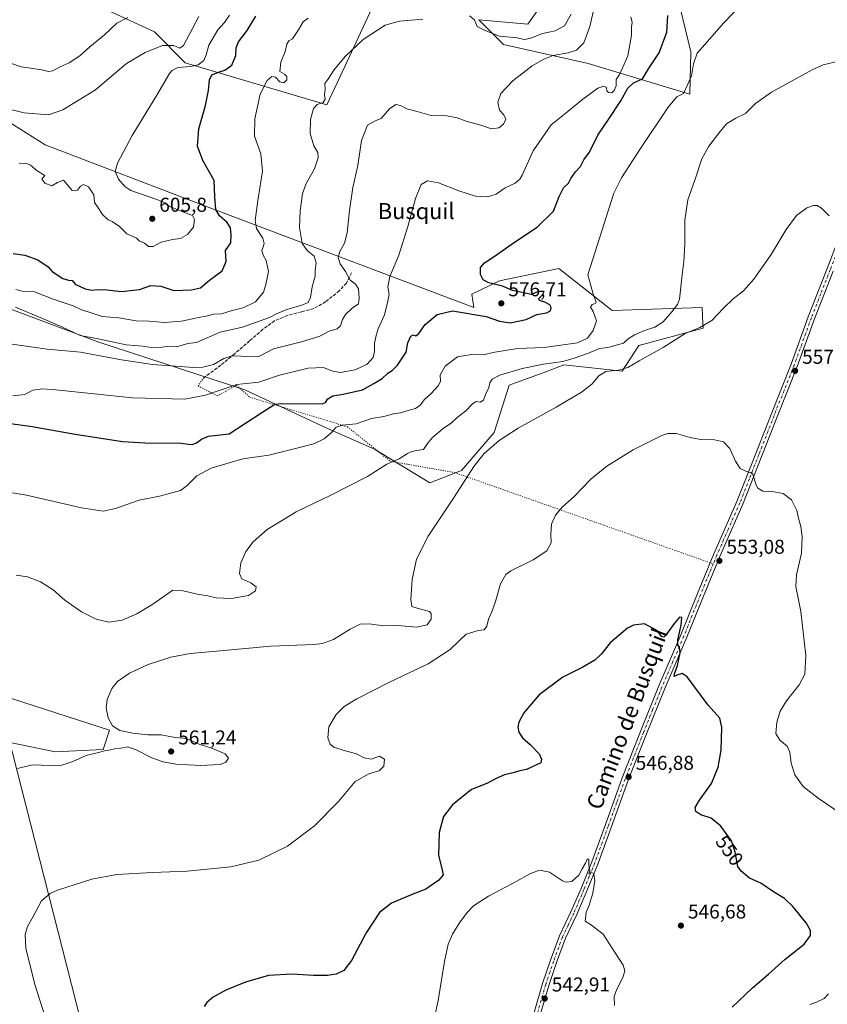
# Model space of a CAD drawing. Units: metres. Extents: x 604280 to 607748, y 4713022 to 4715387.
# Drawn here: x 605715 to 606119, y 4714056 to 4714549 of the extents above; entities that cross this region are included whole.
import ezdxf
from ezdxf.enums import TextEntityAlignment as Align

# ---------------------------------------------------------------- set-up
doc = ezdxf.new("R2010")
doc.units = ezdxf.units.M
doc.header["$MEASUREMENT"] = 0
for name, pattern in [('DGN Style 3', [2.307223, 1.648017, -0.659207]), ('DGN Style 4', [2.638475, 1.318413, -0.659207, 0.001648, -0.659207]), ('DGN Style 5', [1.153612, 0.494405, -0.659207])]:
    doc.linetypes.add(name, pattern=pattern)
for name, color, linetype, lineweight in [('Cultivos herbáceos CxS', 92, 'Continuous', 0), ('Curva de nivel maestra', 30, 'Continuous', 30), ('Curva de nivel normal', 30, 'Continuous', 0), ('Matorral CxS', 135, 'Continuous', 0), ('Núcleo urbano CxS', 7, 'Continuous', 0), ('Pista no pavimentada Cxs', 111, 'Continuous', 0), ('Pista no pavimentada eje', 91, 'DGN Style 4', 0), ('Punto de cota en terreno', 7, 'Continuous', 0), ('Rótulo de curva de nivel directora', 7, 'Continuous', 0), ('Rótulo de punto de cota en terreno', 7, 'Continuous', 0), ('Senda', 7, 'DGN Style 3', 0), ('Senda virtual', 7, 'DGN Style 5', 0), ('Tendido', 6, 'Continuous', 0), ('Texto cartográfico', 7, 'Continuous', 0), ('Zona quemada CxS', 21, 'Continuous', 0)]:
    doc.layers.add(name, color=color, linetype=linetype, lineweight=lineweight)
doc.styles.add('Style-Arial', font='txt')

# ---------------------------------------------------------------- blocks, each defined once
blk = doc.blocks.new('*U11')
at = {"layer": 'Cultivos herbáceos CxS', "color": 92, "linetype": 'Continuous', "lineweight": 0}
for points in [[(605726.6525, 4714568.5729, 621.7554), (605782.4041, 4714542.6605, 613.0253), (605797.7801, 4714527.2755, 607.2128), (605868.6847, 4714506.1427, 589.7316), (605877.6451, 4714525.3833, 589.8206), (605912.6133, 4714600.4711, 600.4138)], [(605980.0717, 4714562.0069, 591.8489), (605969.3085, 4714546.6239, 591.0179), (605944.7067, 4714548.6753, 590.1547), (605957.0079, 4714536.3671, 588.3258), (605999.3955, 4714526.8957, 582.8346), (606050.3731, 4714511.4635, 569.7497), (606050.8017, 4714532.7763, 571.3206), (606044.1389, 4714560.4695, 575.0385)], [(605708.0205, 4714405.0773, 590.1664), (605754.6441, 4714387.5323, 590.0828), (605827.6509, 4714363.5847, 579.122), (605868.6219, 4714344.5025, 571.3683), (605892.5249, 4714334.0241, 566.8984), (605920.2015, 4714317.1009, 562.4395), (605936.0907, 4714323.2547, 561.0485), (605952.4479, 4714342.2317, 561.0926), (605959.8583, 4714365.9535, 563.8773), (605972.2257, 4714370.5161, 564.1935), (605978.7021, 4714372.9051, 564.378), (605987.3013, 4714376.0775, 565.3902), (606016.5153, 4714372.9999, 560.6732), (606024.7165, 4714385.8199, 563.2878), (606057.0055, 4714394.5377, 560.6096), (606056.8911, 4714396.8287, 561.3675), (606056.4935, 4714404.7947, 562.9576), (606011.3907, 4714403.2559, 569.3066), (605984.7821, 4714424.2805, 572.1223), (605955.0551, 4714418.1267, 574.6042), (605941.1839, 4714411.5345, 575.941), (605942.2415, 4714404.7929, 575.5124), (605808.0735, 4714455.5787, 601.4046), (605727.7583, 4714486.1847, 607.0788), (605699.1707, 4714504.1437, 608.3627)], [(605710.2421, 4714187.2651, 562.7173), (605732.7935, 4714182.6503, 561.8427), (605756.8825, 4714183.6753, 560.826), (605759.9577, 4714193.4189, 560.3895), (605695.3305, 4714214.2105, 562.2287)]]:
    blk.add_polyline3d(points, dxfattribs=at)
blk = doc.blocks.new('5PATER')
at = {"layer": 'Núcleo urbano CxS', "linetype": 'Continuous', "lineweight": 0}
h = blk.add_hatch(color=51, dxfattribs=at)
edge = h.paths.add_edge_path()
edge.add_ellipse((0, 0), major_axis=(-0.11, -0.111), ratio=0.999422, start_angle=0, end_angle=360)

msp = doc.modelspace()

# ---------------------------------------------------------------- linework, layer by layer
at = {"layer": 'Cultivos herbáceos CxS', "color": 92, "linetype": 'Continuous', "lineweight": 0}
for points in [[(605726.6525, 4714568.5729, 621.7554), (605782.4041, 4714542.6605, 613.0253), (605797.7801, 4714527.2755, 607.2128), (605868.6847, 4714506.1427, 589.7316), (605877.6451, 4714525.3833, 589.8206), (605912.6133, 4714600.4711, 600.4138)], [(605980.0717, 4714562.0069, 591.8489), (605969.3085, 4714546.6239, 591.0179), (605944.7067, 4714548.6753, 590.1547), (605957.0079, 4714536.3671, 588.3258), (605999.3955, 4714526.8957, 582.8346), (606050.3731, 4714511.4635, 569.7497), (606050.8017, 4714532.7763, 571.3206), (606044.1389, 4714560.4695, 575.0385)], [(605708.0205, 4714405.0773, 590.1664), (605754.6441, 4714387.5323, 590.0828), (605827.6509, 4714363.5847, 579.122), (605868.6219, 4714344.5025, 571.3683), (605892.5249, 4714334.0241, 566.8984), (605920.2015, 4714317.1009, 562.4395), (605936.0907, 4714323.2547, 561.0485), (605952.4479, 4714342.2317, 561.0926), (605959.8583, 4714365.9535, 563.8773), (605972.2257, 4714370.5161, 564.1935), (605978.7021, 4714372.9051, 564.378), (605987.3013, 4714376.0775, 565.3902), (606016.5153, 4714372.9999, 560.6732), (606024.7165, 4714385.8199, 563.2878), (606057.0055, 4714394.5377, 560.6096), (606056.8911, 4714396.8287, 561.3675), (606056.4935, 4714404.7947, 562.9576), (606011.3907, 4714403.2559, 569.3066), (605984.7821, 4714424.2805, 572.1223), (605955.0551, 4714418.1267, 574.6042), (605941.1839, 4714411.5345, 575.941), (605942.2415, 4714404.7929, 575.5124), (605808.0735, 4714455.5787, 601.4046), (605727.7583, 4714486.1847, 607.0788), (605699.1707, 4714504.1437, 608.3627)], [(605710.2421, 4714187.2651, 562.7173), (605732.7935, 4714182.6503, 561.8427), (605756.8825, 4714183.6753, 560.826), (605759.9577, 4714193.4189, 560.3895), (605695.3305, 4714214.2105, 562.2287)]]:
    msp.add_polyline3d(points, dxfattribs=at)
at = {"layer": 'Curva de nivel maestra', "color": 30, "linetype": 'Continuous', "lineweight": 30, "flags": 128}
for points, elevation in [([(605705.53, 4714347.5201), (605721.21, 4714345.2401), (605742.76, 4714341.4601), (605766.5, 4714337.8701), (605780.57, 4714336.9701), (605794.7, 4714337.0601), (605799.41, 4714336.4401), (605801.41, 4714336.3601), (605803.5, 4714337.1001), (605806.01, 4714338.9901), (605809.57, 4714340.4001), (605819.91, 4714341.6201), (605836.23, 4714352.3601), (605842.74, 4714356.4001), (605845.92, 4714356.8401), (605852.38, 4714356.6201), (605861.96, 4714356.8801), (605866.4, 4714356.6701), (605867.96, 4714357.3301), (605869.22, 4714359.0801), (605871.66, 4714360.6501), (605876.8, 4714361.4201), (605886.48, 4714363.7001), (605892.26, 4714366.8401), (605896.41, 4714369.3101), (605899.28, 4714371.9101), (605901.39, 4714373.2601), (605904.08, 4714376.0601), (605908.37, 4714382.4301), (605909.29, 4714387.1101), (605910.78, 4714390.4801), (605911.84, 4714391.1501), (605913.25, 4714390.6401), (605914.67, 4714391.8301), (605917.88, 4714396.3401), (605923.82, 4714401.4001), (605931.53, 4714403.0901), (605948.49, 4714400.2901), (605955.05, 4714398.0201), (605960.38, 4714397.2001), (605968.38, 4714398.9101), (605973.71, 4714401.2601), (605978.59, 4714402.2001), (605980.54, 4714403.2401), (605981, 4714404.8501), (605980.19, 4714406.2501), (605977.79, 4714407.5201), (605975.03, 4714408.2801), (605974.69, 4714409.2901), (605976.58, 4714411.1001), (605977.5, 4714412.8601), (605974.42, 4714412.7601), (605971.14, 4714411.2801), (605961.62, 4714413.3401), (605956.58, 4714415.4701), (605949.75, 4714417.1001), (605946.88, 4714418.7401), (605945.66, 4714421.4001), (605945.66, 4714424.7801), (605947.62, 4714427.1601), (605952.39, 4714430.3301), (605962.06, 4714437.1601), (605973.93, 4714445.0701), (605982.17, 4714452.9901), (605984.98, 4714460.4001), (605987.1, 4714464.7601), (605989.54, 4714467.0901), (605990.77, 4714469.4201), (605993.13, 4714472.7601), (605995.59, 4714475.4201), (605997.24, 4714478.7601), (606000.05, 4714482.5401), (606004.24, 4714491.0701), (606009.66, 4714498.9101), (606015.72, 4714508.2701), (606019.21, 4714514.4801), (606022.07, 4714517.2301), (606026.57, 4714519.1801), (606029.66, 4714524.2501), (606034.98, 4714532.1601), (606038.88, 4714542.5101), (606039.34, 4714550.8601)], 575), ([(605711.8, 4714431.9101), (605717.62, 4714431.0001), (605724.14, 4714428.6401), (605729.26, 4714425.1801), (605731.24, 4714422.9101), (605736.61, 4714419.3801), (605739.42, 4714418.5801), (605741.25, 4714418.3501), (605742.79, 4714416.4301), (605747.79, 4714414.2001), (605751.09, 4714413.5101), (605753.89, 4714413.8501), (605758.64, 4714413.6801), (605765.96, 4714412.8101), (605774.91, 4714413.8001), (605780.72, 4714415.8801), (605785.64, 4714415.4301), (605792.22, 4714413.3501), (605801, 4714413.7201), (605805.56, 4714414.6001), (605810.08, 4714418.4801), (605816.28, 4714423.2101), (605818.42, 4714427.7701), (605817.96, 4714433.2701), (605820.75, 4714437.1001), (605820.78, 4714441.1001), (605820.58, 4714444.7601), (605818.82, 4714447.4201), (605814.93, 4714450.7601), (605813.15, 4714453.9001), (605812.72, 4714460.1201), (605812.31, 4714468.3301), (605806.65, 4714478.3301), (605803.96, 4714485.5601), (605804.6, 4714494.1201), (605807.93, 4714505.8001), (605809.54, 4714513.3601), (605809.93, 4714518.7501), (605811.24, 4714521.1601), (605814.93, 4714522.7701), (605817.74, 4714523.5001), (605821.1, 4714526.0901), (605823.13, 4714530.8301), (605823.4, 4714534.7501), (605824.57, 4714537.7401), (605828.78, 4714543.4001), (605833.2, 4714550.5901)], 600), ([(606071.47, 4714054.8401), (606081.68, 4714064.5001), (606089.64, 4714071.4401), (606098.04, 4714078.9201), (606107.53, 4714086.3901), (606110.7, 4714090.6401), (606110.69, 4714093.1901), (606108.45, 4714097.0201), (606101.91, 4714105.2501), (606097.66, 4714109.2601), (606092.19, 4714112.6001), (606085.76, 4714116.8501), (606080.22, 4714119.4301), (606075.96, 4714122.8601), (606074.35, 4714125.1501), (606073.02, 4714132.3801), (606071.09, 4714138.0101), (606065.8, 4714145.3701), (606061.01, 4714149.4101), (606055.89, 4714151.1201), (606053.31, 4714152.7601), (606053.02, 4714154.7001), (606055.14, 4714158.3901), (606061.11, 4714166.8201), (606064.55, 4714174.9501), (606065.97, 4714183.3401), (606066.35, 4714194.9501), (606065.24, 4714199.4801), (606059.45, 4714206.0001), (606048.94, 4714220.0801), (606046.51, 4714221.7201), (606043.86, 4714220.9101), (606042.53, 4714220.3401), (606042.62, 4714221.6401), (606044.19, 4714225.8101), (606045.43, 4714232.1401), (606045.21, 4714234.9201), (606044.24, 4714235.9501), (606044.26, 4714238.5901), (606045.92, 4714246.0001), (606046.3, 4714249.7601), (606045.22, 4714249.8901), (606042.69, 4714246.9601), (606038.17, 4714240.7801), (606037.22, 4714239.9201), (606036.21, 4714240.3201), (606034.05, 4714243.1601), (606027.69, 4714246.5501), (606022.15, 4714245.9301), (606019.13, 4714244.4401), (606010.48, 4714237.0701), (606006.12, 4714231.6001), (606002.81, 4714228.4701), (605996.7, 4714225.0001), (605986.81, 4714219.9201), (605974.97, 4714211.0801), (605967.3, 4714202.1401), (605964.69, 4714197.4801), (605964.26, 4714195.0201), (605964.74, 4714192.3801), (605966.55, 4714189.6501), (605970.65, 4714186.0901), (605974.9, 4714181.5601), (605976.12, 4714178.8801), (605975.83, 4714177.1501), (605968.56, 4714173.7901), (605965.19, 4714173.0701), (605961.92, 4714172.0701), (605957.52, 4714171.0501), (605953.38, 4714169.1801), (605948.77, 4714166.7001), (605941.09, 4714163.7001), (605931.6, 4714156.0801), (605927.13, 4714150.2001), (605924.98, 4714142.1801), (605924.57, 4714130.7801), (605926.46, 4714123.6201), (605926.85, 4714121.0901), (605924.73, 4714118.4701), (605918.16, 4714113.9201), (605911.72, 4714111.4001), (605901.06, 4714106.8401), (605894.97, 4714102.2401), (605888.45, 4714091.9701), (605880.97, 4714078.1701), (605877.15, 4714073.2401), (605873.4, 4714071.3601), (605868.96, 4714070.7101), (605861.98, 4714070.7401), (605851.3, 4714071.4001), (605839.47, 4714070.7201), (605828.01, 4714067.4501), (605818.14, 4714063.3201), (605811.89, 4714059.8501), (605808.64, 4714057.2601), (605807.34, 4714055.1701)], 550)]:
    msp.add_lwpolyline(points, dxfattribs=dict(at, elevation=elevation))
at = {"layer": 'Curva de nivel normal', "color": 30, "linetype": 'Continuous', "lineweight": 0, "flags": 128}
for points, elevation in [([(606005.12, 4714566.6801), (606000.32, 4714545.3301), (605997.25, 4714537.1601), (605993.66, 4714533.6101), (605989.39, 4714532.1901), (605981.9, 4714530.8101), (605976.86, 4714528.8701), (605971.39, 4714525.6801), (605961.75, 4714518.2601), (605955.81, 4714511.8901), (605954.31, 4714507.5601), (605955.06, 4714503.5401), (605957.28, 4714501.2201), (605958.23, 4714499.0201), (605957.16, 4714496.6101), (605954.71, 4714494.7501), (605951.16, 4714494.2801), (605945.82, 4714496.1101), (605938.36, 4714498.0001), (605933.85, 4714499.6901), (605928.71, 4714500.6801), (605920.94, 4714500.9401), (605913.89, 4714502.9101), (605908.71, 4714504.2501), (605905.54, 4714505.8901), (605903.23, 4714506.3201), (605900.1, 4714504.2101), (605895.9, 4714499.4201), (605892.94, 4714498.1601), (605889.02, 4714496.0401), (605886.12, 4714488.4001), (605884.28, 4714475.8301), (605881.77, 4714464.8401), (605880, 4714453.3401), (605878.89, 4714442.1801), (605877.55, 4714436.9401), (605875.28, 4714432.9101), (605874.44, 4714429.8001), (605875.45, 4714426.6701), (605878.08, 4714422.8401), (605880.39, 4714418.5201), (605883.06, 4714416.5201), (605884.46, 4714414.2401), (605884.87, 4714409.3201), (605884.62, 4714406.7501), (605881.43, 4714404.4601), (605878.05, 4714401.3701), (605876.51, 4714398.7701), (605875.54, 4714395.6001), (605873.82, 4714394.1601), (605869.83, 4714393.0701), (605865.13, 4714390.4401), (605855.96, 4714387.7001), (605842.06, 4714384.2401), (605834.63, 4714380.3401), (605825.74, 4714380.4301), (605821.41, 4714380.7401), (605817.23, 4714379.2901), (605812.04, 4714376.3001), (605806.74, 4714374.9101), (605802.12, 4714374.7401), (605781.46, 4714376.3001), (605765.98, 4714378.6601), (605745.54, 4714382.5601), (605728.77, 4714383.9901), (605710.14, 4714386.6501)], 585), ([(606076.36, 4714556.5701), (606067.08, 4714547.1101), (606059.17, 4714537.9201), (606054.02, 4714532.1201), (606052.09, 4714526.7301), (606051.09, 4714520.6301), (606049.26, 4714516.5501), (606047.18, 4714511.9301), (606043.84, 4714510.1301), (606039.42, 4714505.0001), (606025.69, 4714484.3801), (606016.09, 4714469.6201), (606012.36, 4714462.0401), (605999.29, 4714421.1001), (606001.7, 4714412.1001), (606003.48, 4714407.5001), (606003.1, 4714406.9001), (606001.51, 4714406.3201), (606000.65, 4714405.0601), (606001.93, 4714402.8501), (606003.54, 4714398.1401), (606002.02, 4714393.2701), (605999.04, 4714389.4201), (605994.08, 4714387.1801), (605977.51, 4714384.8601), (605964.04, 4714384.3301), (605952.67, 4714382.5401), (605946.87, 4714381.2101), (605941.11, 4714381.3201), (605934.11, 4714380.1801), (605927.88, 4714375.4401), (605925.44, 4714371.1801), (605925.61, 4714367.9801), (605924.64, 4714365.8101), (605920.73, 4714361.6801), (605917.5, 4714358.8801), (605915.37, 4714356.0001), (605913.06, 4714354.2701), (605909.39, 4714353.3101), (605905.55, 4714352.1801), (605902.04, 4714351.7101), (605897.22, 4714350.3601), (605891.06, 4714349.2401), (605883.39, 4714346.6301), (605876.4, 4714346.0201), (605873.4, 4714344.9901), (605871.08, 4714342.3901), (605867.32, 4714339.2201), (605862.2, 4714336.5801), (605853.7, 4714334.4201), (605839.63, 4714331.0201), (605826.69, 4714329.0701), (605810.84, 4714324.4601), (605803.71, 4714320.5801), (605798.86, 4714315.7701), (605795.56, 4714313.3701), (605785.05, 4714310.4001), (605774.75, 4714308.4001), (605763.01, 4714304.2801), (605756.77, 4714302.8801), (605746.01, 4714304.6401), (605718.43, 4714310.8901), (605704.1, 4714313.3001)], 570), ([(605990.99, 4714551.5801), (605987.58, 4714545.7401), (605983, 4714543.3001), (605976.53, 4714541.8501), (605970.25, 4714539.3601), (605967.38, 4714538.9501), (605963.86, 4714539.7501), (605955.08, 4714540.5901), (605948.23, 4714543.2601), (605943.88, 4714545.3401), (605942.55, 4714548.6601), (605940.06, 4714550.7001)], 590), ([(605699.06, 4714530.9001), (605715.74, 4714525.2901), (605726.1, 4714523.6601), (605729.38, 4714522.8101), (605731.54, 4714523.1801), (605735.37, 4714525.2601), (605739.75, 4714527.1601), (605745.09, 4714530.6801), (605750.19, 4714535.2401), (605757.5, 4714541.2001), (605763.61, 4714547.0101), (605769.14, 4714549.8901)], 615), ([(605707.07, 4714504.6201), (605717.24, 4714502.2201), (605729.47, 4714501.2401), (605736.66, 4714503.6601), (605752.89, 4714513.7801), (605768.44, 4714526.8701), (605777.81, 4714532.3201), (605786.45, 4714535.9401), (605792.11, 4714535.9501), (605795.17, 4714534.6301), (605797.04, 4714535.9201), (605804.6, 4714550.4001)], 610), ([(606020.76, 4714550.1601), (606021.54, 4714547.4201), (606021.15, 4714545.1601), (606021.11, 4714541.0801), (606019.29, 4714530.7801), (606016.77, 4714525.0901), (606015.18, 4714521.4101), (606013.53, 4714518.8101), (606013.41, 4714515.6601), (606012.52, 4714513.3101), (606011.23, 4714512.2601), (606009.56, 4714512.3101), (606008.74, 4714513.2601), (606008.69, 4714514.8501), (606007.32, 4714515.5801), (606004.24, 4714514.4801), (605996.83, 4714509.0901), (605989.24, 4714502.9301), (605980.97, 4714496.1601), (605971.89, 4714483.2101), (605966.5, 4714471.0901), (605965.34, 4714469.0201), (605962.95, 4714467.0901), (605957.98, 4714464.7601), (605953.44, 4714461.5801), (605949.05, 4714460.2301), (605943.05, 4714460.5301), (605934.72, 4714463.1101), (605924.61, 4714467.2001), (605919.02, 4714468.1501), (605915.85, 4714466.3001), (605913.06, 4714459.3601), (605909.29, 4714445.3201), (605904.7, 4714431.0801), (605900.21, 4714420.3401), (605899.2, 4714415.1001), (605899.95, 4714411.4101), (605899.26, 4714408.0201), (605897.51, 4714401.1101), (605894.31, 4714394.2301), (605893.32, 4714390.8101), (605892.52, 4714387.0001), (605892.61, 4714382.8601), (605891.96, 4714379.8901), (605888.89, 4714376.4801), (605882.88, 4714373.6001), (605875.3, 4714372.3801), (605871.03, 4714373.0801), (605867.02, 4714374.7401), (605859.4, 4714374.4701), (605844.95, 4714370.9701), (605834.6, 4714367.4201), (605823.62, 4714366.2801), (605808.08, 4714360.9601), (605797.74, 4714359.0201), (605771.42, 4714359.6501), (605733.1, 4714363.6701), (605726.37, 4714364.1801), (605721.57, 4714363.5601), (605717.67, 4714361.3701), (605711.54, 4714360.6101)], 580), ([(605916.72, 4714549.0601), (605905.08, 4714548.0001), (605897.93, 4714545.9701), (605886.96, 4714538.9101), (605877.91, 4714530.3401), (605872.28, 4714523.5601), (605869.55, 4714519.4101), (605867.75, 4714516.8801), (605867.86, 4714513.9301), (605867.56, 4714511.2101), (605867.86, 4714509.1001), (605866.93, 4714507.3901), (605863.87, 4714506.3201), (605862.03, 4714504.3001), (605860.61, 4714498.8501), (605860.42, 4714491.8201), (605862.19, 4714485.7001), (605864.13, 4714482.3601), (605864.37, 4714479.7301), (605862.51, 4714474.2201), (605858.26, 4714466.4801), (605856.56, 4714461.7301), (605855.31, 4714453.2401), (605854.96, 4714444.8301), (605856.3, 4714436.8801), (605859.05, 4714433.1301), (605862.34, 4714430.4701), (605863.34, 4714427.1801), (605862.92, 4714423.4701), (605862.89, 4714420.4301), (605861.42, 4714415.1001), (605860.54, 4714409.7801), (605859.28, 4714407.3201), (605856.16, 4714405.9401), (605848.76, 4714403.7601), (605843.55, 4714401.7001), (605839.98, 4714399.8201), (605826.43, 4714394.9601), (605815.41, 4714392.5301), (605803.47, 4714387.3501), (605799.23, 4714386.8501), (605793.53, 4714385.2301), (605788.3, 4714385.2501), (605784.6, 4714384.6301), (605780.93, 4714384.7501), (605776.7, 4714385.5401), (605768.33, 4714386.1401), (605755.15, 4714388.9801), (605745.26, 4714390.8301), (605736.04, 4714395.1901), (605726.38, 4714399.3801), (605712.97, 4714404.9801)], 590), ([(605713.04, 4714413.7801), (605716.22, 4714412.9601), (605722.4, 4714412.6201), (605731.84, 4714408.9601), (605741.8, 4714405.6001), (605745.92, 4714403.6501), (605749.88, 4714402.5601), (605756.33, 4714400.3401), (605764.69, 4714399.7001), (605773.36, 4714398.2401), (605779.86, 4714398.0201), (605787.5, 4714397.4101), (605795.93, 4714397.9601), (605803.79, 4714399.7301), (605809, 4714400.6601), (605812.16, 4714401.4301), (605815.95, 4714401.7201), (605821.32, 4714403.3501), (605826.91, 4714404.6901), (605832.96, 4714407.5901), (605837.06, 4714412.4801), (605838.19, 4714416.3601), (605839.47, 4714422.8301), (605838.37, 4714428.3401), (605836.79, 4714430.9401), (605836.19, 4714433.3301), (605836.84, 4714435.1001), (605837.32, 4714436.8001), (605836.62, 4714439.5101), (605833.56, 4714444.4001), (605832.85, 4714448.4201), (605834.2, 4714458.4201), (605836.5, 4714473.0901), (605835.61, 4714481.7601), (605832.58, 4714490.5501), (605832.64, 4714499.2801), (605835.42, 4714511.5401), (605838.84, 4714518.3501), (605841.25, 4714520.3801), (605843.01, 4714519.9901), (605845.25, 4714517.7601), (605847.15, 4714517.2001), (605848.74, 4714518.7501), (605848.77, 4714520.4501), (605847.54, 4714521.5501), (605845.19, 4714522.9301), (605845.72, 4714527.4801), (605847.87, 4714532.8001), (605848.67, 4714536.6001), (605849.65, 4714538.1601), (605851.47, 4714539.2701), (605854.59, 4714543.6401), (605856.84, 4714547.8001), (605859.3, 4714549.4801)], 595), ([(605714.78, 4714477.0901), (605718.68, 4714476.8901), (605720.37, 4714476.0301), (605723.82, 4714473.2201), (605727.68, 4714470.8501), (605726.18, 4714469.0701), (605727.66, 4714467.0601), (605731.05, 4714465.7401), (605733.99, 4714467.3401), (605736.92, 4714468.5601), (605741.32, 4714463.2801), (605743.95, 4714463.4501), (605745.44, 4714465.5601), (605746.97, 4714466.2801), (605749.53, 4714465.2601), (605752.05, 4714461.2401), (605752.39, 4714457.4201), (605754.31, 4714454.7601), (605756.49, 4714451.3001), (605759.23, 4714448.7501), (605761.32, 4714447.8001), (605765.03, 4714445.3701), (605768.6, 4714441.6101), (605773.46, 4714439.4701), (605774.89, 4714438.2401), (605777.4, 4714437.0801), (605779.43, 4714435.3801), (605781.74, 4714435.3001), (605785.86, 4714437.5801), (605791.55, 4714438.8901), (605795.46, 4714439.3901), (605798.99, 4714441.4201), (605801.94, 4714445.0901), (605802.52, 4714448.7801), (605801.42, 4714450.9201), (605798.9, 4714451.8001), (605790, 4714455.3401), (605787.87, 4714457.2201), (605783.72, 4714458.9001), (605770.69, 4714463.3501), (605767.6, 4714465.3001), (605764.42, 4714469.0601), (605762.83, 4714472.8301), (605763.92, 4714477.0901), (605771.24, 4714490.8401), (605783.63, 4714511.0901), (605790.04, 4714521.8501), (605791.31, 4714523.4101), (605794.23, 4714524.8801), (605800.57, 4714525.4601), (605804.38, 4714526.2801), (605807.1, 4714528.3201), (605808.38, 4714531.2701), (605809.63, 4714536.0801), (605814.17, 4714543.7401), (605817.43, 4714547.4001), (605820, 4714551.0701)], 605), ([(606125.44, 4714528.2401), (606117.01, 4714526.1701), (606111.43, 4714523.7101), (606091.12, 4714512.5201), (606083.13, 4714506.8601), (606078.14, 4714501.9101), (606073.28, 4714499.5301), (606068.58, 4714496.7701), (606064.8, 4714492.0401), (606059.76, 4714485.5201), (606056.39, 4714479.1601), (606052.9, 4714468.9601), (606049.23, 4714458.6301), (606047.74, 4714448.4701), (606047.76, 4714436.4801), (606047.38, 4714427.8601), (606046.45, 4714421.1001), (606045.14, 4714409.0701), (606044.12, 4714406.2701), (606041.33, 4714402.6301), (606036.91, 4714397.6801), (606032.76, 4714394.9401), (606027.63, 4714393.2601), (606022.56, 4714391.1801), (606019.49, 4714389.1401), (606017.04, 4714387.0201), (606013.37, 4714385.9901), (606009.34, 4714384.8401), (606005.06, 4714384.3601), (605999.56, 4714381.9601), (605992.44, 4714379.5201), (605986.72, 4714377.7901), (605977.1, 4714376.5001), (605966.41, 4714374.4001), (605955.32, 4714371.0601), (605951.46, 4714369.0301), (605950.23, 4714367.1101), (605949.7, 4714364.7801), (605948.15, 4714361.3001), (605947.13, 4714358.5401), (605945.38, 4714357.4601), (605943.48, 4714357.8301), (605941.64, 4714356.6201), (605938.22, 4714353.2201), (605933.9, 4714349.8601), (605931.05, 4714347.1601), (605926.95, 4714344.2401), (605921.6, 4714339.7401), (605919.11, 4714336.7701), (605917.01, 4714333.7701), (605913.67, 4714333.2401), (605911.18, 4714332.8201), (605909, 4714331.8001), (605904.97, 4714329.2101), (605898.72, 4714326.4301), (605888.98, 4714320.2901), (605870.4, 4714310.7901), (605853.36, 4714302.6201), (605838.89, 4714293.8501), (605831.8, 4714287.6801), (605828.16, 4714282.8501), (605825.74, 4714277.1301), (605824.96, 4714271.8001), (605826.15, 4714269.1201), (605830.76, 4714267.1001), (605833.32, 4714265.1201), (605833.06, 4714263.0601), (605829.48, 4714260.8201), (605821.01, 4714259.2601), (605817.08, 4714259.4201), (605813.36, 4714259.6401), (605809.14, 4714260.5601), (605803.76, 4714261.4101), (605796.8, 4714263.1101), (605791.72, 4714263.4401), (605781.58, 4714256.5201), (605773.58, 4714251.5601), (605766.39, 4714248.4601), (605759.58, 4714247.5001), (605753.26, 4714248.8801), (605746.02, 4714252.6201), (605737.7, 4714258.4001), (605731.71, 4714263.5401), (605725.4, 4714267.6201), (605718.95, 4714270.1201), (605713.23, 4714270.9301)], 565), ([(605713.93, 4714174.1801), (605721.46, 4714176.1301), (605730.5, 4714175.6801), (605736.05, 4714175.8801), (605741.62, 4714177.7801), (605748.26, 4714180.7401), (605754.55, 4714182.2801), (605757.42, 4714183.0701), (605759.63, 4714183.3701), (605762.51, 4714184.0801), (605765.63, 4714184.3901), (605769.16, 4714185.0601), (605773.33, 4714183.5801), (605781.17, 4714179.5201), (605786.76, 4714177.5901), (605793.15, 4714176.3901), (605805.44, 4714175.7001), (605815.34, 4714176.2801), (605818.2, 4714177.4201), (605819.51, 4714179.4601), (605817.82, 4714181.5601), (605810.61, 4714184.6101), (605805.11, 4714186.3201), (605800, 4714188.6001), (605797.06, 4714189.4201), (605792.74, 4714189.7401), (605785.74, 4714191.1101), (605779.08, 4714191.0101), (605771.6, 4714191.8701), (605765.15, 4714193.3201), (605761.55, 4714195.6701), (605759.3, 4714199.5301), (605758.24, 4714204.6501), (605758.83, 4714208.7901), (605761.12, 4714214.2301), (605764.05, 4714217.8301), (605769.96, 4714221.9901), (605779.25, 4714226.3201), (605790.62, 4714229.9601), (605800.32, 4714231.7801), (605815.38, 4714233.0401), (605840.64, 4714235.3801), (605862.4, 4714236.3201), (605866.54, 4714236.7501), (605872.06, 4714238.7001), (605880.39, 4714243.9801), (605885.34, 4714246.4201), (605889.86, 4714246.5401), (605897.07, 4714245.6801), (605904.28, 4714245.8201), (605913.57, 4714244.9601), (605918.87, 4714246.0701), (605920.82, 4714249.0001), (605920.91, 4714251.6301), (605920, 4714252.7401), (605913.92, 4714254.3801), (605911.25, 4714255.3501), (605910.65, 4714258.8001), (605911.42, 4714268.8001), (605913.53, 4714278.9501), (605919.37, 4714290.4201), (605932.48, 4714309.9901), (605942.26, 4714325.3101), (605947.49, 4714331.8201), (605954.93, 4714338.3801), (605964.45, 4714344.5601), (605983.39, 4714354.9601), (605996.04, 4714362.4701), (606001.31, 4714366.5401), (606004.8, 4714370.6301), (606008.28, 4714372.8201), (606014.7, 4714373.5201), (606019.37, 4714374.9001), (606025.04, 4714378.2401), (606036.92, 4714384.7601), (606047.95, 4714391.9101), (606055.26, 4714394.8201), (606061.38, 4714398.3501), (606067.19, 4714404.5201), (606072.01, 4714409.0901), (606077.09, 4714413.1201), (606082.35, 4714419.0501), (606090.95, 4714431.4001), (606098.42, 4714443.8201), (606103.62, 4714450.7901), (606108.84, 4714454.7101), (606112.13, 4714455.9001), (606114.09, 4714455.8301), (606116.17, 4714454.5801), (606119.98, 4714450.7201)], 560), ([(605729.97, 4714043.1801), (605722.63, 4714066.2501), (605718.11, 4714084.3401), (605717.74, 4714091.1701), (605718.92, 4714095.1701), (605721.7, 4714100.1701), (605726.01, 4714108.1101), (605730.23, 4714111.7501), (605733.97, 4714113.4001), (605751.06, 4714118.8801), (605763.72, 4714121.2301), (605781.47, 4714122.2201), (605798.77, 4714122.8501), (605820.61, 4714125.0201), (605834.63, 4714128.3301), (605848.99, 4714135.3401), (605862.52, 4714145.6001), (605874.52, 4714157.8201), (605882.95, 4714167.8201), (605890.01, 4714171.7701), (605894.9, 4714173.0701), (605897.19, 4714175.4901), (605897.58, 4714178.8401), (605895.04, 4714180.3401), (605890.8, 4714178.9301), (605887.36, 4714179.6001), (605883.47, 4714181.6501), (605877.31, 4714183.2701), (605872.19, 4714184.9901), (605870.36, 4714186.5001), (605869.26, 4714189.6001), (605869.77, 4714195.0301), (605873.34, 4714201.2801), (605877.4, 4714205.3301), (605883.64, 4714209.1601), (605899.76, 4714217.3001), (605919.42, 4714226.6701), (605930.41, 4714233.7901), (605935.05, 4714238.2201), (605938.38, 4714241.3601), (605944.41, 4714243.3001), (605947.42, 4714243.5801), (605948.77, 4714245.4701), (605949.64, 4714249.0001), (605951.32, 4714252.5301), (605953.13, 4714257.8201), (605955.57, 4714266.6901), (605958.26, 4714271.2501), (605960.71, 4714273.1401), (605971.98, 4714278.5701), (605978.81, 4714283.0701), (605980.96, 4714287.1301), (605980.76, 4714291.3801), (605981.14, 4714296.4501), (605983.12, 4714301.0401), (605986.64, 4714305.1201), (605992.44, 4714310.2401), (606000.76, 4714318.9001), (606008.7, 4714325.4501), (606021.9, 4714333.6101), (606036.37, 4714340.8801), (606039.29, 4714341.8901), (606043.39, 4714341.8601), (606050.51, 4714339.7901), (606055.81, 4714338.8801), (606062.64, 4714338.6301), (606067.2, 4714337.6401), (606070.37, 4714334.2601), (606073.09, 4714327.9601), (606075.53, 4714324.3401), (606078.6, 4714322.8701), (606081.58, 4714322.0201), (606083.5, 4714315.9401), (606084.41, 4714314.3901), (606086.85, 4714312.9601), (606091.57, 4714312.8201), (606097.04, 4714311.7401), (606101.24, 4714308.7001), (606103.79, 4714303.3601), (606104.77, 4714298.7501), (606105.8, 4714295.2501), (606106.59, 4714290.1301), (606106.14, 4714282.0201), (606103.6, 4714271.0401), (606103.37, 4714265.2101), (606105.92, 4714252.7001), (606108.39, 4714230.7401), (606107.9, 4714221.4301), (606105.04, 4714216.1401), (606098.63, 4714208.1601), (606095.51, 4714202.9401), (606093.86, 4714197.3801), (606093.4, 4714191.7701), (606095.26, 4714188.4101), (606098.96, 4714185.3801), (606100.39, 4714182.4101), (606101.08, 4714176.8401), (606102.92, 4714171.0701), (606107.06, 4714165.3001), (606114.56, 4714159.4101), (606125.99, 4714151.6301)], 555), ([(606012.58, 4714055.6601), (606012.46, 4714060.1401), (606013.76, 4714063.8801), (606016.76, 4714069.7001), (606017.74, 4714073.0801), (606016.88, 4714075.9201), (606012.9, 4714082.0301), (606006.88, 4714091.3501), (606001.06, 4714095.8601), (605997.89, 4714097.8401), (605998.46, 4714102.4401), (605999.97, 4714105.9201), (606001.8, 4714111.8501), (606002.85, 4714118.3101), (606002.29, 4714121.6301), (606001.18, 4714122.1701), (605999.86, 4714121.6601), (606000.2, 4714123.1701), (605999.77, 4714125.6901), (605999.74, 4714128.9601), (605998.99, 4714128.9401), (605998.17, 4714126.9501), (605996.36, 4714123.9901), (605994.74, 4714120.9201), (605991.33, 4714117.7001), (605988.44, 4714117.3601), (605986.64, 4714118.0801), (605980.13, 4714122.3701), (605975.15, 4714123.4101), (605970.18, 4714121.6001), (605963.73, 4714117.9701), (605949.53, 4714110.4201), (605942.05, 4714105.5001), (605938.98, 4714102.2801), (605935.09, 4714097.1101), (605931.59, 4714091.4001), (605929.48, 4714086.4301), (605927.62, 4714077.7401), (605924.33, 4714058.2101), (605922.21, 4714048.2201)], 545), ([(606119.61, 4714061.5001), (606117.48, 4714059.1501), (606113.7, 4714057.3501), (606110.37, 4714056.2301)], 555)]:
    msp.add_lwpolyline(points, dxfattribs=dict(at, elevation=elevation))
at = {"layer": 'Matorral CxS', "color": 135, "linetype": 'Continuous', "lineweight": 0}
for points in [[(605912.6133, 4714600.4711, 600.4138), (605877.6451, 4714525.3833, 589.8206), (605868.6847, 4714506.1427, 589.7316), (605797.7801, 4714527.2755, 607.2128), (605782.4041, 4714542.6605, 613.0253), (605726.6525, 4714568.5729, 621.7554)], [(605726.6525, 4714568.5729, 621.7554), (605782.4041, 4714542.6605, 613.0253), (605797.7801, 4714527.2755, 607.2128), (605868.6847, 4714506.1427, 589.7316), (605877.6451, 4714525.3833, 589.8206), (605912.6133, 4714600.4711, 600.4138)], [(606044.1389, 4714560.4695, 575.0385), (606050.8017, 4714532.7763, 571.3206), (606050.3731, 4714511.4635, 569.7497), (605999.3955, 4714526.8957, 582.8346), (605957.0079, 4714536.3671, 588.3258), (605944.7067, 4714548.6753, 590.1547), (605969.3085, 4714546.6239, 591.0179), (605980.0717, 4714562.0069, 591.8489)], [(605980.0717, 4714562.0069, 591.8489), (605969.3085, 4714546.6239, 591.0179), (605944.7067, 4714548.6753, 590.1547), (605957.0079, 4714536.3671, 588.3258), (605999.3955, 4714526.8957, 582.8346), (606050.3731, 4714511.4635, 569.7497), (606050.8017, 4714532.7763, 571.3206), (606044.1389, 4714560.4695, 575.0385)], [(605699.1707, 4714504.1437, 608.3627), (605727.7583, 4714486.1847, 607.0788), (605808.0735, 4714455.5787, 601.4046), (605942.2415, 4714404.7929, 575.5124), (605941.1839, 4714411.5345, 575.941), (605955.0551, 4714418.1267, 574.6042), (605984.7821, 4714424.2805, 572.1223), (606011.3907, 4714403.2559, 569.3066), (606056.4935, 4714404.7947, 562.9576), (606056.8911, 4714396.8287, 561.3675), (606057.0055, 4714394.5377, 560.6096), (606024.7165, 4714385.8199, 563.2878), (606016.5153, 4714372.9999, 560.6732), (605987.3013, 4714376.0775, 565.3902), (605978.7021, 4714372.9051, 564.378), (605972.2257, 4714370.5161, 564.1935), (605959.8583, 4714365.9535, 563.8773), (605952.4479, 4714342.2317, 561.0926), (605936.0907, 4714323.2547, 561.0485), (605920.2015, 4714317.1009, 562.4395), (605892.5249, 4714334.0241, 566.8984), (605868.6219, 4714344.5025, 571.3683), (605827.6509, 4714363.5847, 579.122), (605754.6441, 4714387.5323, 590.0828), (605708.0205, 4714405.0773, 590.1664)], [(605708.0205, 4714405.0773, 590.1664), (605754.6441, 4714387.5323, 590.0828), (605827.6509, 4714363.5847, 579.122), (605868.6219, 4714344.5025, 571.3683), (605892.5249, 4714334.0241, 566.8984), (605920.2015, 4714317.1009, 562.4395), (605936.0907, 4714323.2547, 561.0485), (605952.4479, 4714342.2317, 561.0926), (605959.8583, 4714365.9535, 563.8773), (605972.2257, 4714370.5161, 564.1935), (605978.7021, 4714372.9051, 564.378), (605987.3013, 4714376.0775, 565.3902), (606016.5153, 4714372.9999, 560.6732), (606024.7165, 4714385.8199, 563.2878), (606057.0055, 4714394.5377, 560.6096), (606056.8911, 4714396.8287, 561.3675), (606056.4935, 4714404.7947, 562.9576), (606011.3907, 4714403.2559, 569.3066), (605984.7821, 4714424.2805, 572.1223), (605955.0551, 4714418.1267, 574.6042), (605941.1839, 4714411.5345, 575.941), (605942.2415, 4714404.7929, 575.5124), (605808.0735, 4714455.5787, 601.4046), (605727.7583, 4714486.1847, 607.0788), (605699.1707, 4714504.1437, 608.3627)], [(605695.3305, 4714214.2105, 562.2287), (605759.9577, 4714193.4189, 560.3895), (605756.8825, 4714183.6753, 560.826), (605732.7935, 4714182.6503, 561.8427), (605710.2421, 4714187.2651, 562.7173)]]:
    msp.add_polyline3d(points, dxfattribs=at)
at = {"layer": 'Pista no pavimentada Cxs', "color": 111, "linetype": 'Continuous', "lineweight": 0}
for points in [[(605972.4001, 4714052.1701, 545.8383), (605976.6801, 4714066.6901, 544.9424), (605980.6301, 4714078.3501, 548.9486), (605985.0801, 4714090.5601, 546.983), (605990.8401, 4714102.6201, 544.5158), (605995.8601, 4714114.3001, 545.0586), (606001.2201, 4714127.6101, 545.5216), (606007.9201, 4714145.8001, 546.1571), (606016.4301, 4714169.5401, 547.2513), (606025.6201, 4714192.8301, 548.3761), (606034.8201, 4714215.5501, 549.3987), (606045.8401, 4714241.0901, 551.2301), (606054.1101, 4714261.7301, 552.1118), (606062.3301, 4714281.5801, 553.1664), (606073.8801, 4714307.7801, 554.4546), (606083.3001, 4714331.8101, 555.4925), (606090.9401, 4714351.3301, 556.4541), (606101.0001, 4714376.5401, 557.2306), (606109.5901, 4714400.2301, 558.0343), (606119.0301, 4714424.2601, 559.3829), (606130.0601, 4714453.0901, 560.4808)], [(605972.4001, 4714052.1701, 545.8383), (605976.6801, 4714066.6901, 544.9424), (605980.6301, 4714078.3501, 548.9486), (605985.0801, 4714090.5601, 546.983), (605990.8401, 4714102.6201, 544.5158), (605995.8601, 4714114.3001, 545.0586), (606001.2201, 4714127.6101, 545.5216), (606007.9201, 4714145.8001, 546.1571), (606016.4301, 4714169.5401, 547.2513), (606025.6201, 4714192.8301, 548.3761), (606034.8201, 4714215.5501, 549.3987), (606045.8401, 4714241.0901, 551.2301), (606054.1101, 4714261.7301, 552.1118), (606062.3301, 4714281.5801, 553.1664), (606073.8801, 4714307.7801, 554.4546), (606083.3001, 4714331.8101, 555.4925), (606090.9401, 4714351.3301, 556.4541), (606101.0001, 4714376.5401, 557.2306), (606109.5901, 4714400.2301, 558.0343), (606119.0301, 4714424.2601, 559.3829), (606130.0601, 4714453.0901, 560.4808)], [(606122.0401, 4714423.0901, 559.4489), (606112.6001, 4714399.0901, 558.0499), (606104.0101, 4714375.3901, 557.3164), (606093.9401, 4714350.1501, 556.6553), (606086.3001, 4714330.6401, 555.5683), (606076.8601, 4714306.5401, 554.518), (606065.2901, 4714280.3201, 553.2668), (606057.0901, 4714260.5101, 553.1383), (606048.8101, 4714239.8601, 552.3277), (606037.8001, 4714214.3101, 549.4253), (606028.6101, 4714191.6401, 548.5145), (606019.4401, 4714168.4001, 547.4031), (606010.9501, 4714144.7001, 546.0531), (606004.2301, 4714126.4501, 545.4703), (605998.8301, 4714113.0601, 545.0558), (605993.7701, 4714101.2901, 544.6657), (605988.0601, 4714089.3201, 550.5024), (605983.6701, 4714077.2801, 552.5373), (605979.7501, 4714065.7201, 544.8931), (605975.4201, 4714051.0301, 545.088)], [(606122.0401, 4714423.0901, 559.4489), (606112.6001, 4714399.0901, 558.0499), (606104.0101, 4714375.3901, 557.3164), (606093.9401, 4714350.1501, 556.6553), (606086.3001, 4714330.6401, 555.5683), (606076.8601, 4714306.5401, 554.518), (606065.2901, 4714280.3201, 553.2668), (606057.0901, 4714260.5101, 553.1383), (606048.8101, 4714239.8601, 552.3277), (606037.8001, 4714214.3101, 549.4253), (606028.6101, 4714191.6401, 548.5145), (606019.4401, 4714168.4001, 547.4031), (606010.9501, 4714144.7001, 546.0531), (606004.2301, 4714126.4501, 545.4703), (605998.8301, 4714113.0601, 545.0558), (605993.7701, 4714101.2901, 544.6657), (605988.0601, 4714089.3201, 550.5024), (605983.6701, 4714077.2801, 552.5373), (605979.7501, 4714065.7201, 544.8931), (605975.4201, 4714051.0301, 545.088)]]:
    msp.add_polyline3d(points, dxfattribs=at)
at = {"layer": 'Pista no pavimentada eje', "color": 91, "linetype": 'DGN Style 4', "lineweight": 0}
for points in [[(606165.1435, 4714537.0023, 566.8692), (606162.9251, 4714531.6151, 566.4278), (606159.6401, 4714523.6301, 565.7203), (606154.4601, 4714511.3851, 564.7189), (606151.3201, 4714503.9551, 564.1332), (606148.9901, 4714498.4551, 563.6791), (606139.8375, 4714475.2175, 562.0836), (606135.6201, 4714463.6451, 561.2489), (606131.5701, 4714452.5251, 560.5655), (606126.0501, 4714438.0901, 559.9058), (606120.5351, 4714423.6751, 559.412), (606115.8151, 4714411.6751, 558.6852), (606111.0951, 4714399.6601, 558.0431), (606102.5051, 4714375.9651, 557.2856), (606092.4401, 4714350.7401, 556.5017), (606084.8001, 4714331.2251, 555.528), (606080.0901, 4714319.2101, 555.0026), (606075.3701, 4714307.1601, 554.4857), (606069.5851, 4714294.0501, 553.8407), (606063.8101, 4714280.9501, 553.212), (606062.0137, 4714276.6123, 552.9836)], [(606062.0137, 4714276.6123, 552.9836), (606055.6001, 4714261.1201, 552.5607), (606051.4651, 4714250.8001, 552.2382), (606047.3251, 4714240.4751, 551.5774), (606041.8201, 4714227.7001, 550.9318), (606036.3101, 4714214.9301, 549.414), (606031.7101, 4714203.5701, 548.9505), (606027.1151, 4714192.2351, 548.408), (606017.9351, 4714168.9701, 547.2684), (606013.6801, 4714157.1001, 546.755), (606009.4351, 4714145.2501, 546.1011), (606002.7251, 4714127.0301, 545.4792), (606000.0251, 4714120.3351, 545.2894), (605997.3451, 4714113.6801, 545.0264), (605992.3051, 4714101.9551, 544.5571), (605989.4501, 4714095.9701, 544.9159), (605986.5701, 4714089.9401, 548.9933), (605982.1501, 4714077.8151, 551.6391), (605978.2151, 4714066.2051, 545.1606), (605973.9101, 4714051.6001, 545.474)]]:
    msp.add_polyline3d(points, dxfattribs=at)
at = {"layer": 'Senda', "color": 7, "linetype": 'DGN Style 3', "lineweight": 0}
msp.add_polyline3d([(605881.1101, 4714422.2501, 584.7672), (605878.5001, 4714417.0501, 585.8942), (605874.9501, 4714413.1801, 586.7968), (605868.0801, 4714407.7001, 587.9282), (605862.1801, 4714404.3201, 588.6), (605856.0501, 4714402.7301, 589.2995), (605849.1001, 4714400.8801, 589.5682), (605842.5501, 4714398.2201, 589.2109), (605836.7201, 4714393.9201, 588.6589), (605830.0501, 4714388.1401, 587.5953), (605822.6201, 4714381.7201, 585.6197), (605815.6501, 4714375.9401, 584.6238), (605807.1501, 4714369.7301, 583.2665)], dxfattribs=at)
at = {"layer": 'Senda virtual', "color": 7, "linetype": 'DGN Style 5', "lineweight": 0}
msp.add_polyline3d([(605807.1501, 4714369.7301, 583.2665), (605804.3077, 4714365.6065, 581.6147), (605813.8989, 4714360.6455, 580.2043), (605823.4901, 4714365.9373, 580.2982), (605830.1047, 4714359.9841, 577.4572), (605879.0527, 4714345.1013, 570.3383), (605900.5501, 4714327.9033, 566.1274), (605932.6309, 4714322.2809, 561.1653), (606062.0137, 4714276.6123, 552.9836)], dxfattribs=at)
at = {"layer": 'Tendido', "color": 6, "linetype": 'Continuous', "lineweight": 0}
msp.add_polyline3d([(605409.8048, 4715352.3079, 512.4385), (605474.1892, 4715102.8083, 569.1791), (605577.5907, 4714698.7629, 622.8964), (605643.427, 4714448.4407, 598.7253), (605756.777, 4714004.0957, 568.3917), (605879.3846, 4713529.455, 536.5833), (605983.14, 4713124.255, 522.745), (606003.0278, 4713047.5547, 514.7451)], dxfattribs=at)
at = {"layer": 'Zona quemada CxS', "color": 21, "linetype": 'Continuous', "lineweight": 0}
msp.add_polyline3d([(605710.2421, 4714187.2651, 562.7173), (605732.7935, 4714182.6503, 561.8427), (605756.8825, 4714183.6753, 560.826), (605759.9577, 4714193.4189, 560.3895), (605695.3305, 4714214.2105, 562.2287)], dxfattribs=at)

# ---------------------------------------------------------------- block references
at = {"layer": 'Cultivos herbáceos CxS', "color": 92, "linetype": 'Continuous', "lineweight": 0}
msp.add_blockref('*U11', (0, 0), dxfattribs=at)
at = {"layer": 'Punto de cota en terreno', "color": 7, "linetype": 'Continuous', "lineweight": 0, "xscale": 10, "yscale": 10, "zscale": 10}
for p in [(605781.35, 4714449.21, 605.8), (605955.98, 4714406.91, 576.71), (606102.96, 4714373.15, 557.06), (606065.11, 4714278.13, 553.08), (605790.82, 4714182.76, 561.24), (606019.69, 4714170.04, 546.88), (606045.84, 4714095.68, 546.68), (605977.71, 4714059.19, 542.91)]:
    msp.add_blockref('5PATER', p, dxfattribs=at)

# ---------------------------------------------------------------- texts
at = {"layer": 'Rótulo de curva de nivel directora', "color": 7, "linetype": 'Continuous', "lineweight": 0, "style": 'Style-Arial'}
msp.add_text('550', height=7, rotation=305.706629, dxfattribs=at).set_placement((606070.1708, 4714133.2351), align=Align.MIDDLE_CENTER)
at = {"layer": 'Rótulo de punto de cota en terreno', "color": 7, "linetype": 'Continuous', "lineweight": 0, "style": 'Style-Arial'}
for s, p in [('605,8', (605784.8778, 4714452.7378)), ('576,71', (605959.5078, 4714410.4378)), ('557,06', (606106.4878, 4714376.6778)), ('553,08', (606068.6378, 4714281.6578)), ('561,24', (605794.3478, 4714186.2878)), ('546,88', (606023.2178, 4714173.5678)), ('546,68', (606049.3678, 4714099.2078)), ('542,91', (605981.2378, 4714062.7178))]:
    msp.add_text(s, height=7, dxfattribs=at).set_placement(p)
at = {"layer": 'Texto cartográfico', "color": 7, "linetype": 'Continuous', "lineweight": 0, "style": 'Style-Arial'}
msp.add_text('Busquil', height=8, dxfattribs=at).set_placement((605913.4443, 4714453.0602), align=Align.MIDDLE_CENTER)
msp.add_text('Camino de Busquil', height=8, rotation=69.333971, dxfattribs=at).set_placement((606018.9077, 4714199.0999), align=Align.MIDDLE_CENTER)

doc.saveas('drawing.dxf')
